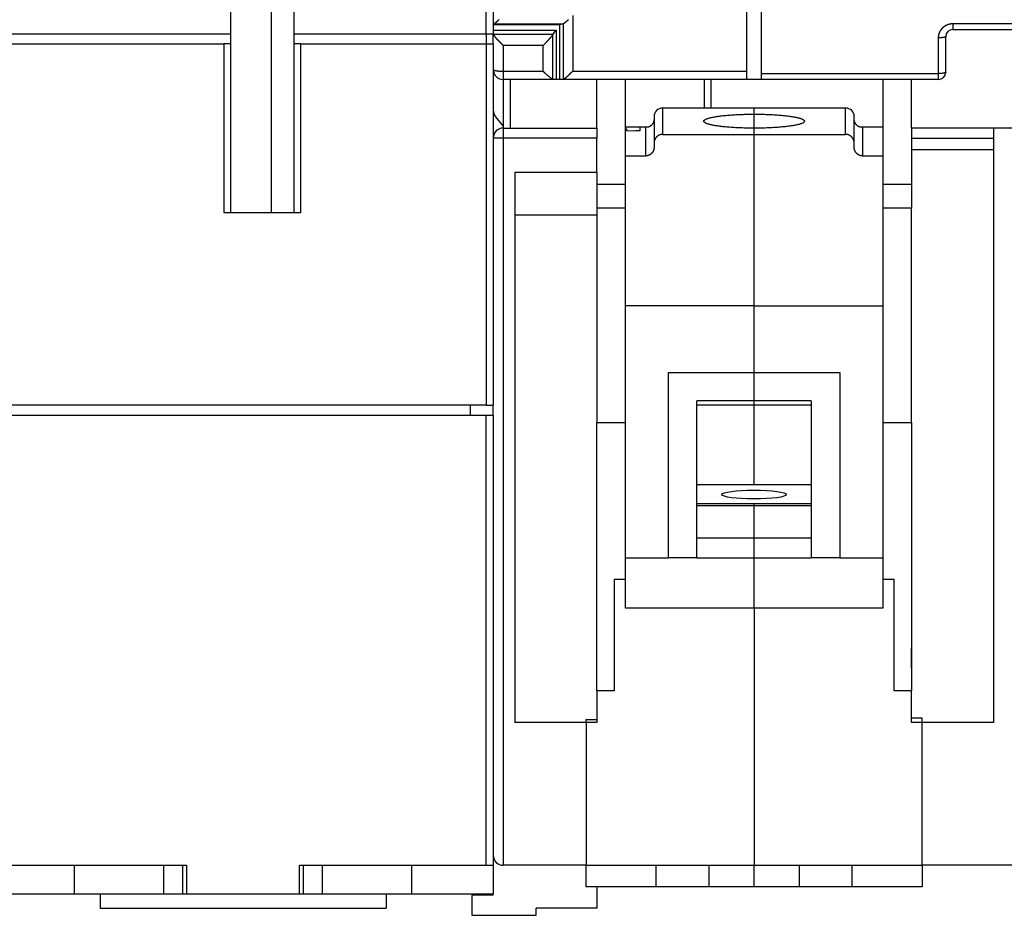
# Model space of a CAD drawing. Extents: x 47 to 594, y 0 to 391.
# Drawn here: x 401 to 470, y 273 to 335 of the extents above; entities that cross this region are included whole.
import ezdxf

# ---------------------------------------------------------------- set-up
doc = ezdxf.new("R2010")
doc.units = 0
doc.linetypes.add('HIDDENNEW0', pattern=[4.5, 1.5, -1.5, 1.5])
doc.layers.add('MUOTOVIIVAT', color=40, linetype='HIDDENNEW0')
doc.layers.add('TANGVIIVATNONDEF', color=3, linetype='HIDDENNEW0')

# ---------------------------------------------------------------- blocks, each defined once
blk = doc.blocks.new('*E1919')
at = {"layer": 'MUOTOVIIVAT', "color": 40, "linetype": 'CONTINUOUS'}
blk.add_circle((0, 0), 1, dxfattribs=at)

msp = doc.modelspace()

# ---------------------------------------------------------------- linework, layer by layer
at = {"layer": 'MUOTOVIIVAT', "color": 40, "linetype": 'CONTINUOUS'}
for p, q in [((452.1843, 331.81855), (452.1843, 348.25395)), ((453.1843, 348.25395), (453.1843, 331.65328)), ((434.4343, 341.2401), (434.4343, 334.4401)), ((416.0843, 334.4401), (416.0843, 337.7401)), ((418.93431, 321.94009), (418.9343, 337.7401)), ((420.4843, 337.7401), (420.4843, 334.4401)), ((439.08417, 335.053), (434.43429, 335.053)), ((439.32026, 335.13252), (439.08417, 335.053)), ((439.08417, 331.24009), (439.08417, 335.053)), ((466.5843, 334.74011), (473.7843, 334.74011)), ((399.9343, 334.4401), (416.0843, 334.4401)), ((416.0843, 333.7401), (416.0843, 334.4401)), ((420.4843, 334.4401), (433.9343, 334.4401)), ((420.4843, 334.4401), (420.4843, 333.7401)), ((433.9343, 334.4401), (433.9343, 333.7401)), ((433.9343, 334.4401), (434.4343, 334.4401)), ((434.43429, 334.68077), (438.83441, 334.68077)), ((434.4343, 334.43764), (434.4343, 334.4401)), ((434.4343, 333.7401), (434.4343, 334.43764)), ((438.59832, 334.37206), (438.61428, 334.39541)), ((438.61428, 334.39541), (438.83441, 334.68077)), ((438.83441, 334.68077), (438.83441, 331.24009)), ((466.0843, 331.74011), (466.0843, 334.24011)), ((399.9343, 333.7401), (415.5843, 333.7401)), ((416.0843, 333.7401), (415.5843, 333.7401)), ((415.5843, 333.7401), (415.5843, 321.94009)), ((416.0843, 321.94009), (416.0843, 333.7401)), ((420.4843, 333.7401), (420.4843, 321.9401)), ((420.9843, 333.7401), (420.4843, 333.7401)), ((420.9843, 333.7401), (433.9343, 333.7401)), ((420.98432, 321.94009), (420.98432, 333.7401)), ((433.93429, 333.7401), (433.93429, 308.44012)), ((433.9343, 333.7401), (434.4343, 333.7401)), ((434.4343, 333.7401), (434.4343, 308.4401)), ((452.1843, 331.24011), (452.1843, 331.81855)), ((453.1843, 331.65328), (453.1843, 331.24011)), ((438.61428, 331.24011), (435.1343, 331.24011)), ((435.1343, 331.24009), (435.1343, 328.00588)), ((435.6343, 327.84011), (435.6343, 331.24009)), ((438.83441, 331.24011), (438.61428, 331.24011)), ((439.08415, 331.24011), (438.83441, 331.24011)), ((439.30429, 331.24011), (439.08415, 331.24011)), ((452.1843, 331.24011), (439.30429, 331.24011)), ((439.32026, 331.24276), (439.30431, 331.24009)), ((441.6843, 327.84011), (441.68428, 331.24009)), ((443.6843, 327.89011), (443.68429, 331.24009)), ((449.18432, 331.24009), (449.18432, 329.24013)), ((453.18429, 331.24009), (452.1843, 331.24011)), ((465.5843, 331.24011), (453.1843, 331.24011)), ((461.68429, 331.24009), (461.6843, 327.89011)), ((463.6843, 327.84011), (463.6843, 331.24009)), ((452.6843, 329.24011), (446.2843, 329.24011)), ((452.6843, 328.81016), (452.6843, 329.24011)), ((459.0843, 329.24011), (452.6843, 329.24011)), ((435.1343, 328.00588), (434.59807, 328.64493)), ((445.6843, 328.64011), (445.6843, 326.79096)), ((452.68429, 327.82898), (452.6843, 328.81016)), ((459.6843, 326.79096), (459.6843, 328.64011)), ((435.1343, 328.00588), (435.1343, 327.84012)), ((443.68429, 327.65097), (443.6843, 327.89011)), ((444.6843, 327.89011), (443.6843, 327.89011)), ((444.6843, 327.89011), (444.6843, 327.65442)), ((445.0843, 327.89011), (444.6843, 327.89011)), ((445.0843, 327.89012), (445.0843, 325.88213)), ((445.25218, 327.89011), (445.0843, 327.89011)), ((460.2843, 327.89011), (460.11642, 327.89011)), ((460.28428, 325.88213), (460.28428, 327.89012)), ((461.6843, 327.89011), (460.2843, 327.89011)), ((461.6843, 327.89011), (461.6843, 325.88212)), ((435.1343, 327.84011), (441.6843, 327.84011)), ((441.6843, 327.84011), (441.6843, 327.14011)), ((443.68429, 327.65097), (444.68425, 327.65734)), ((443.6843, 325.88212), (443.6843, 327.65098)), ((444.68261, 327.65733), (444.3843, 327.6534)), ((446.28431, 327.39688), (452.68429, 327.39688)), ((452.68429, 327.39688), (459.08432, 327.39688)), ((452.6843, 327.39686), (452.6843, 327.82898)), ((452.6843, 315.39686), (452.6843, 327.39686)), ((463.6843, 327.84011), (463.6843, 327.14011)), ((469.4343, 327.84011), (463.6843, 327.84011)), ((470.9343, 327.84011), (469.4343, 327.84011)), ((469.4343, 327.84011), (469.4343, 286.24011)), ((441.6843, 324.74011), (441.6843, 327.14011)), ((445.6843, 326.79096), (445.6843, 326.48802)), ((459.6843, 326.48802), (459.6843, 326.79096)), ((463.6843, 327.14012), (469.43433, 327.14012)), ((463.6843, 327.14011), (463.6843, 326.34011)), ((445.0843, 325.88213), (443.68429, 325.88213)), ((443.6843, 315.39686), (443.6843, 325.88212)), ((461.68429, 325.88213), (460.28428, 325.88213)), ((461.6843, 325.88212), (461.6843, 315.39686)), ((463.6843, 326.34011), (463.6843, 322.24011)), ((463.6843, 326.34011), (469.4343, 326.34011)), ((435.9343, 324.74011), (435.9343, 286.24011)), ((435.9343, 324.7401), (441.68428, 324.7401)), ((441.6843, 324.74011), (441.68428, 322.24009)), ((443.68429, 323.8901), (441.68428, 323.8901)), ((463.6843, 323.8901), (461.68429, 323.8901)), ((415.5843, 321.9401), (420.9843, 321.9401)), ((441.68428, 321.74009), (435.9343, 321.74009)), ((441.6843, 322.24011), (441.6843, 307.24011)), ((443.6843, 322.24011), (441.6843, 322.24011)), ((463.6843, 322.24011), (461.6843, 322.24011)), ((463.6843, 307.24011), (463.6843, 322.24011)), ((452.68429, 315.39687), (443.68429, 315.39687)), ((443.6843, 297.76164), (443.6843, 315.39686)), ((452.68429, 315.39687), (461.68429, 315.39687)), ((452.6843, 310.73812), (452.6843, 315.39686)), ((461.6843, 315.39686), (461.6843, 297.76164)), ((446.6843, 297.76164), (446.6843, 310.73812)), ((446.6843, 310.73812), (452.6843, 310.73812)), ((452.6843, 310.73812), (458.6843, 310.73812)), ((452.6843, 308.73812), (452.6843, 310.73812)), ((458.6843, 310.73812), (458.6843, 297.76164)), ((448.6843, 297.76164), (448.6843, 308.73812)), ((452.6843, 308.73812), (448.6843, 308.73812)), ((456.6843, 308.73812), (452.6843, 308.73812)), ((452.6843, 308.46978), (452.6843, 308.73812)), ((456.6843, 308.73812), (456.6843, 297.76164)), ((433.9343, 308.4401), (399.9343, 308.4401)), ((432.8343, 307.7401), (432.83429, 308.44012)), ((433.9343, 308.4401), (434.4343, 308.4401)), ((434.43429, 307.74011), (434.4343, 308.4401)), ((448.68432, 308.46979), (452.68429, 308.46979)), ((452.68429, 302.88698), (452.68429, 308.46979)), ((452.68429, 308.46979), (456.68431, 308.46979)), ((399.9343, 307.7401), (433.9343, 307.7401)), ((433.93429, 276.2401), (433.93429, 307.74011)), ((433.9343, 307.7401), (434.4343, 307.7401)), ((434.4343, 307.7401), (434.4343, 276.2401)), ((441.68428, 288.44011), (441.68428, 307.24011)), ((441.6843, 307.24011), (443.6843, 307.24011)), ((461.6843, 307.24011), (463.6843, 307.24011)), ((463.6843, 307.24011), (463.6843, 291.84577)), ((448.68432, 302.88698), (456.68431, 302.88698)), ((452.68429, 301.53789), (448.68432, 301.53789)), ((452.68429, 301.39874), (448.68432, 301.39874)), ((456.68431, 301.53789), (452.68429, 301.53789)), ((456.68431, 301.39874), (452.68429, 301.39874)), ((452.6843, 301.39873), (452.6843, 301.5379)), ((452.6843, 299.13984), (452.6843, 301.39873)), ((452.68429, 299.13983), (448.68432, 299.13983)), ((456.68431, 299.13983), (452.68429, 299.13983)), ((452.6843, 297.76164), (452.6843, 299.13984)), ((443.68429, 297.76166), (446.68431, 297.76166)), ((443.6843, 294.24011), (443.6843, 297.76164)), ((448.6843, 297.76164), (446.6843, 297.76164)), ((448.68432, 297.76166), (452.68429, 297.76166)), ((452.68429, 297.76166), (456.68431, 297.76166)), ((452.6843, 294.24011), (452.6843, 297.76164)), ((458.6843, 297.76164), (456.6843, 297.76164)), ((458.68432, 297.76166), (461.68429, 297.76166)), ((461.6843, 297.76164), (461.6843, 294.24011)), ((443.6843, 296.24011), (442.8843, 296.24011)), ((442.8843, 296.24011), (442.8843, 288.44011)), ((462.4843, 296.24011), (461.6843, 296.24011)), ((462.4843, 288.44011), (462.4843, 296.24011)), ((452.68429, 294.24009), (443.68429, 294.24009)), ((461.68429, 294.24009), (452.68429, 294.24009)), ((452.6843, 294.24011), (452.6843, 276.24011)), ((463.6843, 291.84577), (463.6843, 289.63444)), ((463.6843, 289.63444), (463.6843, 288.44011)), ((442.8843, 288.44011), (441.6843, 288.44011)), ((441.6843, 288.44011), (441.6843, 286.24011)), ((463.6843, 288.44011), (462.4843, 288.44011)), ((463.6843, 286.24011), (463.6843, 288.44011)), ((464.4343, 286.54011), (463.6843, 286.54011)), ((464.4343, 286.24011), (464.4343, 286.54011)), ((440.9343, 286.24011), (435.9343, 286.24011)), ((440.9343, 286.44011), (441.6843, 286.44011)), ((440.9343, 286.24011), (440.9343, 286.44011)), ((441.6843, 286.24011), (440.9343, 286.24011)), ((440.9343, 286.24011), (440.9343, 276.24011)), ((464.4343, 286.24011), (463.6843, 286.24011)), ((464.4343, 276.24011), (464.4343, 286.24011)), ((469.4343, 286.24011), (464.4343, 286.24011)), ((399.9343, 276.2401), (412.9843, 276.2401)), ((405.1343, 274.2401), (405.1343, 276.2401)), ((411.38116, 274.24009), (411.38116, 276.2401)), ((412.71035, 274.24009), (412.71035, 276.2401)), ((412.9843, 276.2401), (412.9843, 274.2401)), ((420.8843, 276.2401), (433.9343, 276.2401)), ((420.8843, 274.2401), (420.8843, 276.2401)), ((421.15825, 274.24009), (421.15825, 276.2401)), ((422.48744, 274.24009), (422.48744, 276.2401)), ((428.7343, 274.2401), (428.7343, 276.2401)), ((433.9343, 276.2401), (434.4343, 276.2401)), ((434.4343, 276.2401), (434.4343, 274.2401)), ((440.9343, 276.24011), (435.1343, 276.24011)), ((440.9343, 274.74011), (440.9343, 276.24011)), ((440.9343, 276.24011), (452.6843, 276.24011)), ((445.8343, 274.74011), (445.8343, 276.24011)), ((449.5343, 274.74011), (449.5343, 276.24011)), ((452.6843, 276.24011), (464.4343, 276.24011)), ((452.6843, 274.74011), (452.6843, 276.24011)), ((455.8343, 276.24011), (455.8343, 274.74011)), ((459.5343, 274.74011), (459.5343, 276.24011)), ((464.4343, 276.24011), (464.4343, 274.74011)), ((475.9343, 276.24011), (464.4343, 276.24011)), ((399.4343, 274.2401), (405.1343, 274.2401)), ((405.13429, 274.24009), (411.38116, 274.24009)), ((406.9343, 274.24009), (406.9343, 273.24009)), ((411.38116, 274.2401), (412.71033, 274.2401)), ((412.71035, 274.24009), (412.98428, 274.24009)), ((412.9843, 274.2401), (420.8843, 274.2401)), ((420.88432, 274.24009), (421.15825, 274.24009)), ((421.15828, 274.2401), (422.48744, 274.2401)), ((422.48744, 274.24009), (428.73431, 274.24009)), ((426.9343, 274.24009), (426.9343, 273.24009)), ((428.7343, 274.2401), (434.4343, 274.2401)), ((434.4343, 274.14011), (432.9343, 274.14011)), ((432.9343, 274.14011), (432.9343, 272.74011)), ((434.4343, 274.14011), (434.43429, 274.24009)), ((445.8343, 274.74011), (440.9343, 274.74011)), ((441.68428, 274.74009), (441.6843, 273.24011)), ((449.5343, 274.74011), (445.8343, 274.74011)), ((452.6843, 274.74011), (449.5343, 274.74011)), ((455.8343, 274.74011), (452.6843, 274.74011)), ((459.5343, 274.74011), (455.8343, 274.74011)), ((464.4343, 274.74011), (459.5343, 274.74011)), ((406.9343, 273.24009), (426.9343, 273.2401)), ((437.4343, 272.74011), (437.4343, 273.24011)), ((441.6843, 273.24011), (437.4343, 273.24011)), ((432.9343, 272.74011), (437.4343, 272.74011))]:
    msp.add_line(p, q, dxfattribs=at)
for points in [[(434.45818, 335.13252), (434.46438, 335.13481, 0.012650646), (434.4712, 335.13768, 0.010152841), (434.47866, 335.14115, 0.008192876), (434.4867, 335.14518, 0.006833761), (434.49532, 335.14979, 0.005808587), (434.50447, 335.15493, 0.005067559), (434.51414, 335.16061, 0.004470445), (434.52429, 335.16681, 0.004034245), (434.53491, 335.17353, 0.003668519), (434.54594, 335.18073, 0.003398431), (434.5574, 335.18842, 0.003164644), (434.56922, 335.19656, 0.002996149), (434.5814, 335.20518, 0.002845467), (434.59389, 335.21422, 0.002742347), (434.6067, 335.2237, 0.002647188), (434.61976, 335.23359, 0.002589762), (434.63307, 335.24388, 0.002533944), (434.6466, 335.25456, 0.002509314), (434.66031, 335.26562, 0.00248465), (434.67419, 335.27703, 0.002489599), (434.68821, 335.2888, 0.002485306), (434.70233, 335.30089, 0.002500695), (434.71653, 335.31332, 0.002533174), (434.73079, 335.32604, 0.00261522), (434.74507, 335.33907, 0.002587861), (434.75936, 335.35237, 0.002464825), (434.77366, 335.36594, 0.002238756), (434.78798, 335.37975, 0.001867639), (434.80234, 335.39379, 0.001564624), (434.81675, 335.40803, 0.001262254), (434.83121, 335.42247, 0.000993381), (434.84575, 335.43708, 0.000695697)], [(439.32026, 335.13252), (439.3264, 335.13489, 0.018029696), (439.33303, 335.13796, 0.014901437), (439.34019, 335.14177, 0.011848055), (439.34785, 335.14625, 0.009162423), (439.35599, 335.15139, 0.007277922), (439.3646, 335.15714, 0.005910687), (439.37367, 335.16349, 0.004825707), (439.38318, 335.17039, 0.003921496), (439.39313, 335.17784, 0.003211412), (439.40349, 335.18578, 0.002606005), (439.41426, 335.19421, 0.002119135), (439.42542, 335.20307, 0.001679436), (439.43697, 335.21235, 0.00132357), (439.44887, 335.22201, 0.00098776), (439.46113, 335.23203, 0.000713566), (439.47373, 335.24238, 0.000442336), (439.48666, 335.25302, 0.000220534), (439.49989, 335.26393, -0.000007192), (439.51344, 335.27508, -0.000198735), (439.52726, 335.28644, -0.000407406), (439.54136, 335.29797, -0.000569625), (439.55572, 335.30966, -0.00073598), (439.57033, 335.32147, -0.000697489), (439.58517, 335.33341, -0.000462556), (439.60022, 335.34549, -0.000266091), (439.61546, 335.35771, -0.000059853), (439.63089, 335.37008, 0.000117805), (439.64648, 335.38259, 0.000313264), (439.66222, 335.39527, 0.00048034), (439.67808, 335.40811, 0.000665265), (439.69406, 335.42112, 0.000822729), (439.71013, 335.43431, 0.000998443)], [(434.43429, 335.11618), (434.43431, 335.11659, -0.018013581), (434.43436, 335.117, -0.017835403), (434.43443, 335.11742, -0.017463068), (434.43454, 335.11783, -0.016948876), (434.43467, 335.11824, -0.016289788), (434.43484, 335.11866, -0.015565671), (434.43503, 335.11907, -0.014748264), (434.43526, 335.11948, -0.013929347), (434.43551, 335.1199, -0.013067506), (434.4358, 335.12031, -0.012249506), (434.43612, 335.12072, -0.011423311), (434.43646, 335.12113, -0.010664304), (434.43683, 335.12154, -0.009916687), (434.43724, 335.12195, -0.009243354), (434.43767, 335.12237, -0.008590059), (434.43814, 335.12278, -0.008008574), (434.43863, 335.12319, -0.007448856), (434.43916, 335.1236, -0.006953641), (434.43971, 335.12401, -0.006479779), (434.44029, 335.12442, -0.006062406), (434.4409, 335.12483, -0.005661), (434.44155, 335.12524, -0.005305808), (434.44222, 335.12564, -0.004972182), (434.44292, 335.12605, -0.004682658), (434.44365, 335.12646, -0.004385593), (434.44441, 335.12687, -0.00410961), (434.4452, 335.12727, -0.003904058), (434.44603, 335.12768, -0.003761967), (434.44688, 335.12809, -0.003447351), (434.44776, 335.12849, -0.003056062), (434.44866, 335.12889, -0.003201605), (434.4496, 335.1293, -0.003601685), (434.45061, 335.12972, -0.002573859), (434.45157, 335.13011, -0.000854022), (434.45245, 335.13046, -0.003428549), (434.45365, 335.13092, -0.005369836), (434.45559, 335.13161, -0.002421133), (434.45818, 335.13252, -0.001236888)], [(434.43429, 335.053), (434.43468, 335.05322, 0.010524826), (434.43503, 335.05345, 0.012412156), (434.43534, 335.05367, 0.014322295), (434.43562, 335.0539, 0.015716742), (434.43586, 335.05413, 0.017503221), (434.43607, 335.05435, 0.019321286), (434.43624, 335.05458, 0.021289384), (434.43639, 335.0548, 0.022788972), (434.4365, 335.05503, 0.024222107), (434.43659, 335.05526, 0.024930342), (434.43666, 335.05548, 0.025279652), (434.4367, 335.05571, 0.024724224), (434.43672, 335.05593, 0.023788562), (434.43671, 335.05616, 0.022142859), (434.43669, 335.05638, 0.020356132), (434.43665, 335.05661, 0.018198373), (434.43659, 335.05684, 0.016165332), (434.43652, 335.05706, 0.014005415), (434.43644, 335.05729, 0.012107918), (434.43634, 335.05751, 0.01017776), (434.43623, 335.05774, 0.008538758), (434.43612, 335.05797, 0.006874388), (434.43599, 335.05819, 0.005467617), (434.43587, 335.05842, 0.003994422), (434.43573, 335.05865, 0.002767034), (434.4356, 335.05887, 0.00147031), (434.43546, 335.0591, 0.000245174), (434.43533, 335.05932, -0.001241367), (434.43519, 335.05955, -0.002188942), (434.43506, 335.05978, -0.002884324), (434.43494, 335.06, -0.005069342), (434.43482, 335.06023, -0.008983716), (434.43471, 335.06046, -0.007146977), (434.43461, 335.06068, -0.000153307), (434.43452, 335.06088, -0.014899278), (434.43444, 335.06114, -0.03444855), (434.43437, 335.06153, -0.018248362), (434.43429, 335.06204, -0.009458153)], [(434.44495, 334.39541), (434.44442, 334.39645, -0.00257151), (434.44391, 334.3975, -0.002594849), (434.44341, 334.39855, -0.002617955), (434.44293, 334.3996, -0.002638941), (434.44246, 334.40065, -0.002661038), (434.442, 334.4017, -0.002682092), (434.44155, 334.40275, -0.002703848), (434.44112, 334.4038, -0.002724289), (434.4407, 334.40485, -0.002745435), (434.4403, 334.4059, -0.002765316), (434.4399, 334.40695, -0.002785803), (434.43952, 334.408, -0.002805007), (434.43916, 334.40906, -0.002824726), (434.43881, 334.41011, -0.002843154), (434.43847, 334.41117, -0.002862031), (434.43814, 334.41222, -0.002879644), (434.43783, 334.41328, -0.002897512), (434.43753, 334.41433, -0.002914026), (434.43724, 334.41539, -0.002931053), (434.43697, 334.41644, -0.002947078), (434.43671, 334.4175, -0.002962214), (434.43646, 334.41856, -0.002975155), (434.43623, 334.41962, -0.002991761), (434.43601, 334.42067, -0.003010399), (434.4358, 334.42173, -0.0030161), (434.43561, 334.42279, -0.003009555), (434.43543, 334.42385, -0.003047386), (434.43526, 334.42491, -0.003120112), (434.43511, 334.42597, -0.003041875), (434.43497, 334.42702, -0.002848493), (434.43484, 334.42808, -0.003152439), (434.43473, 334.42914, -0.003768339), (434.43463, 334.43024, -0.002867861), (434.43454, 334.43126, -0.000985536), (434.43447, 334.43219, -0.004054293), (434.4344, 334.43338, -0.006997518), (434.43435, 334.43522, -0.00342704), (434.43429, 334.43762, -0.001816783)], [(435.1343, 333.61607), (435.118, 333.63423, 0.001978154), (435.10157, 333.65223, 0.002059987), (435.08501, 333.67007, 0.001989855), (435.06835, 333.68777, 0.001748411), (435.05158, 333.70532, 0.001571136), (435.03474, 333.72276, 0.001411192), (435.01783, 333.74008, 0.001260571), (435.00086, 333.75729, 0.001079315), (434.98386, 333.77439, 0.00092106), (434.96683, 333.79141, 0.000744069), (434.9498, 333.80835, 0.000586324), (434.93276, 333.82522, 0.000406461), (434.91575, 333.84202, 0.000246472), (434.89877, 333.85877, 0.00006482), (434.88184, 333.87548, -0.000097569), (434.86496, 333.89215, -0.000282292), (434.84817, 333.90879, -0.000447725), (434.83146, 333.92542, -0.000635513), (434.81486, 333.94204, -0.000805504), (434.79838, 333.95866, -0.0009996), (434.78203, 333.97529, -0.001171621), (434.76583, 333.99194, -0.001362954), (434.74979, 334.00862, -0.001550431), (434.73392, 334.02534, -0.001777757), (434.71825, 334.0421, -0.001887057), (434.70278, 334.0589, -0.001904112), (434.68754, 334.07571, -0.00189257), (434.67254, 334.0925, -0.001842096), (434.65782, 334.10923, -0.001818393), (434.64337, 334.12589, -0.001803369), (434.62924, 334.14243, -0.00180184), (434.61542, 334.15883, -0.001797851), (434.60196, 334.17506, -0.001813634), (434.58885, 334.19109, -0.001833304), (434.57614, 334.20688, -0.001865774), (434.56382, 334.22241, -0.001895105), (434.55194, 334.23765, -0.001970904), (434.54049, 334.25257, -0.002078856), (434.5295, 334.26715, -0.002123952), (434.51901, 334.28131, -0.002088682), (434.50906, 334.295, -0.00243108), (434.49954, 334.3084, -0.00312048), (434.49046, 334.32153, -0.002627785), (434.48224, 334.3336, -0.000970891), (434.47507, 334.34428, -0.00409951), (434.46727, 334.35666, -0.008934772), (434.45712, 334.3739, -0.005561873), (434.44495, 334.39541, -0.003311016)], [(438.59832, 334.37206), (438.59197, 334.36202, -0.005999049), (438.58505, 334.35159, -0.005514527), (438.57751, 334.34076, -0.00485795), (438.56941, 334.32954, -0.00411295), (438.56076, 334.31795, -0.00354937), (438.5516, 334.30602, -0.003099095), (438.54194, 334.29372, -0.002711408), (438.53182, 334.28111, -0.002353239), (438.52124, 334.26816, -0.002054929), (438.51025, 334.25492, -0.001780642), (438.49885, 334.24137, -0.001548931), (438.48709, 334.22755, -0.001327261), (438.47497, 334.21346, -0.001140191), (438.46252, 334.19911, -0.000956495), (438.44977, 334.18451, -0.000800975), (438.43675, 334.16969, -0.000643616), (438.42347, 334.15464, -0.000510363), (438.40996, 334.13939, -0.000372096), (438.39624, 334.12394, -0.000253554), (438.38235, 334.10832, -0.000126203), (438.36829, 334.09252, -0.000020272), (438.3541, 334.07657, 0.000091886), (438.3398, 334.06047, 0.000200886), (438.32541, 334.04424, 0.00033585), (438.31096, 334.0279, 0.000398577), (438.29646, 334.01145, 0.000408255), (438.28193, 333.9949, 0.000331238), (438.26736, 333.97828, 0.000150043), (438.25273, 333.96158, 0.000005743), (438.23804, 333.94482, -0.000138738), (438.22329, 333.92802, -0.000268645), (438.20847, 333.91119, -0.000417775), (438.19357, 333.89434, -0.000549647), (438.17859, 333.87747, -0.000698891), (438.16351, 333.8606, -0.00082294), (438.14835, 333.84376, -0.00095619), (438.13308, 333.82694, -0.001100308), (438.11769, 333.81015, -0.001287497), (438.10215, 333.79338, -0.001355661), (438.08656, 333.77674, -0.001352743), (438.07095, 333.76027, -0.001689032), (438.05492, 333.74363, -0.002301117), (438.03835, 333.72673, -0.001749963), (438.02271, 333.71091, -0.000362846), (438.00851, 333.69666, -0.002917167), (437.98988, 333.67868, -0.005620512), (437.96069, 333.65146, -0.002778989), (437.92215, 333.61607, -0.001437464)], [(438.59832, 331.24267), (438.59172, 331.24519, -0.016504282), (438.5847, 331.24837, -0.014111344), (438.57722, 331.25224, -0.011603908), (438.56932, 331.25676, -0.009257849), (438.56099, 331.2619, -0.007544924), (438.55226, 331.26762, -0.006260267), (438.54311, 331.27393, -0.005212459), (438.53358, 331.28077, -0.004321053), (438.52365, 331.28814, -0.003606121), (438.51335, 331.29599, -0.002989539), (438.50268, 331.30433, -0.002485684), (438.49165, 331.31309, -0.002029428), (438.48026, 331.32229, -0.001655401), (438.46853, 331.33187, -0.001304036), (438.45646, 331.34183, -0.001014536), (438.44407, 331.35212, -0.00073148), (438.43135, 331.36274, -0.000498251), (438.41833, 331.37364, -0.000262261), (438.405, 331.38482, -0.000065143), (438.39139, 331.39624, 0.000143698), (438.37748, 331.40788, 0.00031083), (438.3633, 331.4197, 0.000484789), (438.34885, 331.4317, 0.000655015), (438.33414, 331.44383, 0.000871376), (438.31918, 331.45609, 0.000937471), (438.30398, 331.46844, 0.000886623), (438.28855, 331.48089, 0.000705686), (438.27293, 331.49345, 0.000361158), (438.25712, 331.50613, 0.000089773), (438.24116, 331.51893, -0.000178619), (438.22507, 331.53189, -0.000414894), (438.20886, 331.54498, -0.000682069), (438.19255, 331.55825, -0.000914011), (438.17618, 331.57168, -0.001174899), (438.15975, 331.5853, -0.0013876), (438.1433, 331.59911, -0.001615846), (438.12685, 331.61312, -0.00185978), (438.1104, 331.62735, -0.002177964), (438.09396, 331.64184, -0.002287412), (438.07765, 331.65649, -0.002277079), (438.0615, 331.67128, -0.002846335), (438.04521, 331.6866, -0.003882175), (438.02871, 331.70261, -0.002933038), (438.01328, 331.71779, -0.000579924), (437.99938, 331.73163, -0.004907642), (437.982, 331.75011, -0.009424968), (437.95592, 331.7795, -0.004620861), (437.92215, 331.81854, -0.002375229)], [(439.32026, 331.24276), (439.32661, 331.24511, 0.012893533), (439.33354, 331.24804, 0.010502159), (439.34107, 331.25158, 0.008523863), (439.34917, 331.25569, 0.007060874), (439.35782, 331.26037, 0.005965275), (439.36697, 331.26558, 0.005165796), (439.37663, 331.27134, 0.004518998), (439.38675, 331.27761, 0.004027724), (439.39733, 331.28439, 0.003619959), (439.40832, 331.29165, 0.003305561), (439.41972, 331.2994, 0.003037277), (439.43148, 331.30759, 0.00283001), (439.4436, 331.31623, 0.00264919), (439.45604, 331.3253, 0.002511123), (439.46879, 331.33478, 0.002388407), (439.48181, 331.34466, 0.002297918), (439.49509, 331.35493, 0.002215841), (439.5086, 331.36556, 0.002159254), (439.52232, 331.37656, 0.002107917), (439.53622, 331.38788, 0.002079168), (439.55027, 331.39954, 0.002049284), (439.56446, 331.4115, 0.002035343), (439.57877, 331.42376, 0.002033299), (439.59315, 331.43629, 0.002062423), (439.6076, 331.4491, 0.002037809), (439.6221, 331.46215, 0.00196891), (439.63663, 331.47544, 0.001829254), (439.65121, 331.48896, 0.001594973), (439.66583, 331.50269, 0.001402298), (439.68052, 331.51662, 0.001211019), (439.69527, 331.53074, 0.001039966), (439.71009, 331.54503, 0.000851952), (439.72499, 331.55949, 0.000687831), (439.73997, 331.5741, 0.000509485), (439.75505, 331.58885, 0.000356765), (439.77022, 331.60373, 0.000193015), (439.78549, 331.61871, 0.000038581), (439.80088, 331.63382, -0.000145178), (439.81642, 331.64903, -0.000257189), (439.832, 331.66427, -0.000334791), (439.84762, 331.67948, -0.000578849), (439.86365, 331.69498, -0.000991565), (439.88022, 331.7109, -0.000750747), (439.89586, 331.72587, -0.000007333), (439.91007, 331.73943, -0.001523204), (439.92869, 331.75682, -0.003202106), (439.95789, 331.78356, -0.001577554), (439.99643, 331.81854, -0.000795588)], [(438.61428, 331.24009), (438.61387, 331.24009, -0.002084053), (438.61347, 331.2401, -0.002092165), (438.61306, 331.24011, -0.002088891), (438.61266, 331.24012, -0.002072668), (438.61226, 331.24014, -0.002060985), (438.61185, 331.24016, -0.002050289), (438.61145, 331.24018, -0.002040089), (438.61105, 331.24021, -0.002027402), (438.61064, 331.24024, -0.002016227), (438.61024, 331.24027, -0.002003495), (438.60984, 331.24031, -0.001992012), (438.60944, 331.24034, -0.001978788), (438.60904, 331.24039, -0.00196687), (438.60864, 331.24043, -0.001953303), (438.60823, 331.24048, -0.001941037), (438.60783, 331.24053, -0.001927163), (438.60743, 331.24059, -0.00191453), (438.60703, 331.24065, -0.001900273), (438.60664, 331.24071, -0.001887471), (438.60624, 331.24077, -0.00187328), (438.60584, 331.24084, -0.001859766), (438.60544, 331.24091, -0.001844206), (438.60504, 331.24098, -0.001832051), (438.60464, 331.24106, -0.001820249), (438.60425, 331.24114, -0.001802357), (438.60385, 331.24122, -0.001776956), (438.60345, 331.24131, -0.001777913), (438.60305, 331.24139, -0.001796931), (438.60266, 331.24149, -0.00173389), (438.60226, 331.24158, -0.001608944), (438.60187, 331.24167, -0.001756027), (438.60147, 331.24177, -0.002064578), (438.60106, 331.24188, -0.001563413), (438.60068, 331.24198, -0.000556036), (438.60034, 331.24207, -0.002162361), (438.59989, 331.2422, -0.003656522), (438.59921, 331.2424, -0.001778755), (438.59832, 331.24267, -0.000943796)], [(452.68429, 327.82898), (452.43967, 327.8302, -0.002327095), (452.19818, 327.83367, -0.002419332), (451.9597, 327.83948, -0.002457879), (451.72582, 327.84746, -0.002496929), (451.4988, 327.85758, -0.002581535), (451.27965, 327.86961, -0.002662002), (451.06982, 327.88349, -0.002788436), (450.86988, 327.89896, -0.002916841), (450.68116, 327.91591, -0.003109421), (450.50376, 327.93411, -0.003295508), (450.33863, 327.95339, -0.003570856), (450.18546, 327.97355, -0.003841404), (450.04484, 327.99442, -0.004238383), (449.91626, 328.01581, -0.004649013), (449.80003, 328.03757, -0.00521747), (449.69507, 328.05956, -0.005714228), (449.60082, 328.08182, -0.006828064), (449.51472, 328.10488, -0.008249619), (449.43523, 328.12935, -0.009952267), (449.36317, 328.15514, -0.013170564), (449.30048, 328.18216, -0.017981282), (449.24783, 328.2103, -0.025277389), (449.20666, 328.23953, -0.037639704), (449.17754, 328.2697, -0.058741456), (449.16204, 328.30071, -0.090973372), (449.16048, 328.33235, -0.11527856), (449.17425, 328.36447, -0.099354717), (449.20331, 328.39686, -0.067271807), (449.24878, 328.42931, -0.042243342), (449.3102, 328.46158, -0.028271524), (449.38827, 328.49344, -0.019547913), (449.48207, 328.52466, -0.014467512), (449.59181, 328.55498, -0.011004359), (449.71616, 328.58422, -0.008772245), (449.85483, 328.61211, -0.00711078), (450.00607, 328.63854, -0.005933468), (450.16912, 328.66327, -0.005077169), (450.34237, 328.68624, -0.004460847), (450.52481, 328.70726, -0.003852989), (450.71353, 328.72633, -0.00328604), (450.90684, 328.74331, -0.00319079), (451.10713, 328.75832, -0.00330439), (451.31444, 328.77128, -0.002471157), (451.51104, 328.78219, -0.00114851), (451.69, 328.79098, -0.002892893), (451.91428, 328.79831, -0.004452365), (452.25009, 328.80472, -0.002263034), (452.68429, 328.81016, -0.001264822)], [(452.68429, 328.81016), (452.92891, 328.80894, -0.002327011), (453.1704, 328.80547, -0.002419247), (453.40889, 328.79966, -0.002457796), (453.64278, 328.79168, -0.002496847), (453.86979, 328.78156, -0.002581453), (454.08894, 328.76953, -0.00266192), (454.29878, 328.75565, -0.002788355), (454.49872, 328.74018, -0.002916759), (454.68745, 328.72322, -0.003109338), (454.86484, 328.70503, -0.003295426), (455.02998, 328.68574, -0.003570772), (455.18315, 328.66559, -0.003841321), (455.32376, 328.64472, -0.0042383), (455.45235, 328.62333, -0.004648932), (455.56858, 328.60157, -0.005217393), (455.67354, 328.57957, -0.00571416), (455.76779, 328.55731, -0.006828015), (455.85389, 328.53425, -0.008249602), (455.93337, 328.50978, -0.009952268), (456.00544, 328.484, -0.013170587), (456.06813, 328.45698, -0.017981363), (456.12077, 328.42884, -0.025277591), (456.16195, 328.3996, -0.037640183), (456.19107, 328.36943, -0.058742523), (456.20657, 328.33843, -0.090975325), (456.20813, 328.30679, -0.11528016), (456.19436, 328.27466, -0.099354298), (456.1653, 328.24227, -0.06727072), (456.11982, 328.20983, -0.04224247), (456.0584, 328.17756, -0.028270917), (455.98033, 328.1457, -0.019547501), (455.88653, 328.11448, -0.014467217), (455.77679, 328.08416, -0.011004144), (455.65244, 328.05492, -0.00877208), (455.51377, 328.02702, -0.007110651), (455.36252, 328.0006, -0.005933364), (455.19948, 327.97587, -0.005077083), (455.02623, 327.9529, -0.004460774), (454.84378, 327.93188, -0.003852928), (454.65506, 327.91282, -0.003285989), (454.46175, 327.89583, -0.003190742), (454.26145, 327.88082, -0.003304342), (454.05415, 327.86786, -0.002471122), (453.85755, 327.85695, -0.001148493), (453.67858, 327.84816, -0.002892853), (453.45431, 327.84083, -0.004452305), (453.1185, 327.83442, -0.002263005), (452.68429, 327.82898, -0.001264806)], [(443.83453, 327.6515), (443.82769, 327.65911, -0.002644797), (443.82095, 327.66677, -0.002713999), (443.81433, 327.67446, -0.002696829), (443.80783, 327.68219, -0.002589561), (443.80145, 327.68992, -0.002526464), (443.79519, 327.69766, -0.002477454), (443.78907, 327.7054, -0.002440674), (443.78308, 327.71311, -0.002392736), (443.77723, 327.72081, -0.002364646), (443.77151, 327.72846, -0.002331739), (443.76595, 327.73607, -0.002317087), (443.76053, 327.74362, -0.00229651), (443.75526, 327.75111, -0.002295272), (443.75015, 327.75852, -0.002289119), (443.7452, 327.76583, -0.002303333), (443.74041, 327.77306, -0.00231357), (443.7358, 327.78017, -0.002345956), (443.73135, 327.78716, -0.002375886), (443.72707, 327.79402, -0.002430938), (443.72298, 327.80075, -0.002486163), (443.71906, 327.80732, -0.002570001), (443.71533, 327.81374, -0.002656821), (443.7118, 327.81998, -0.002782087), (443.70845, 327.82605, -0.002920293), (443.70531, 327.83192, -0.003094553), (443.70236, 327.8376, -0.003275692), (443.69962, 327.84305, -0.003563892), (443.69708, 327.8483, -0.003943468), (443.69476, 327.8533, -0.004240612), (443.69266, 327.85807, -0.004383485), (443.69077, 327.86256, -0.005414982), (443.68911, 327.86683, -0.007493596), (443.68768, 327.87086, -0.006819895), (443.68647, 327.8745, -0.002551223), (443.68548, 327.87765, -0.011770865), (443.68476, 327.88099, -0.031271345), (443.68437, 327.88519, -0.023962301), (443.68429, 327.89012, -0.015873117)], [(445.6843, 328.47179), (445.68396, 328.45192, -0.008080984), (445.68299, 328.43218, -0.008206302), (445.68136, 328.41254, -0.008221357), (445.6791, 328.39304, -0.008131157), (445.67621, 328.37368, -0.008083578), (445.67271, 328.35447, -0.008043951), (445.66859, 328.33544, -0.008010557), (445.66388, 328.31659, -0.007963203), (445.65858, 328.29794, -0.007929451), (445.65271, 328.2795, -0.007889861), (445.64625, 328.26129, -0.007861101), (445.63924, 328.24331, -0.007827859), (445.63167, 328.22558, -0.007804749), (445.62357, 328.20811, -0.007779707), (445.61493, 328.19093, -0.007763549), (445.60576, 328.17403, -0.007747637), (445.59608, 328.15744, -0.007738992), (445.58589, 328.14116, -0.007732335), (445.5752, 328.12522, -0.007732347), (445.56403, 328.10961, -0.007737078), (445.55238, 328.09437, -0.007743362), (445.54026, 328.07949, -0.007752799), (445.52767, 328.065, -0.007774298), (445.51464, 328.0509, -0.007811774), (445.50116, 328.03722, -0.007815246), (445.48726, 328.02395, -0.007797389), (445.47293, 328.01113, -0.007897447), (445.45817, 327.99874, -0.008105344), (445.44298, 327.98682, -0.007901982), (445.42747, 327.97539, -0.007398446), (445.41168, 327.9645, -0.008238018), (445.39522, 327.954, -0.009945615), (445.37794, 327.94387, -0.007518728), (445.36149, 327.93467, -0.002418777), (445.34644, 327.92659, -0.010816393), (445.32637, 327.91751, -0.018872797), (445.2945, 327.90521, -0.009139594), (445.2522, 327.89012, -0.004777153)], [(460.11643, 327.89012), (460.09742, 327.89608, -0.008258737), (460.07872, 327.90262, -0.008402593), (460.06033, 327.90978, -0.008425029), (460.04226, 327.91751, -0.008327527), (460.02452, 327.92581, -0.008275899), (460.00713, 327.93467, -0.008231583), (459.99009, 327.94407, -0.008193015), (459.9734, 327.954, -0.00813653), (459.95709, 327.96445, -0.008094322), (459.94115, 327.97539, -0.008043555), (459.9256, 327.98683, -0.008004179), (459.91044, 327.99874, -0.007957658), (459.8957, 328.01113, -0.007922059), (459.88136, 328.02395, -0.007882207), (459.86745, 328.03722, -0.007852169), (459.85397, 328.0509, -0.0078203), (459.84094, 328.065, -0.007796796), (459.82835, 328.07949, -0.007773445), (459.81624, 328.09437, -0.007758012), (459.80458, 328.10961, -0.007745655), (459.79341, 328.12522, -0.007736327), (459.78272, 328.14116, -0.007728767), (459.77254, 328.15744, -0.007734717), (459.76285, 328.17403, -0.00775518), (459.75369, 328.19093, -0.007744164), (459.74504, 328.20811, -0.007711447), (459.73694, 328.22557, -0.007796078), (459.72937, 328.24331, -0.007985091), (459.72237, 328.26133, -0.007774774), (459.71591, 328.2795, -0.007271758), (459.71004, 328.29779, -0.00808091), (459.70473, 328.31659, -0.00973449), (459.70001, 328.33607, -0.007362133), (459.69591, 328.35447, -0.002387868), (459.6925, 328.37121, -0.0105613), (459.68952, 328.39304, -0.018412192), (459.68679, 328.42703, -0.008930566), (459.68433, 328.47179, -0.004674546)], [(446.28431, 327.39688), (446.25982, 327.39634, 0.010184755), (446.23557, 327.39482, 0.010448), (446.21157, 327.39227, 0.010500806), (446.18783, 327.38876, 0.010341592), (446.16439, 327.38428, 0.010257877), (446.14125, 327.37888, 0.010183416), (446.11845, 327.37255, 0.010116279), (446.096, 327.36534, 0.010015965), (446.07392, 327.35725, 0.009938664), (446.05223, 327.34832, 0.009845662), (446.03095, 327.33854, 0.009771464), (446.01011, 327.32798, 0.009685083), (445.98972, 327.31661, 0.009617357), (445.96979, 327.3045, 0.009543296), (445.95037, 327.29162, 0.009486421), (445.93146, 327.27804, 0.009427967), (445.91308, 327.26375, 0.009384653), (445.89525, 327.24879, 0.009343707), (445.87801, 327.23316, 0.009316799), (445.86135, 327.2169, 0.009297053), (445.84531, 327.20002, 0.00928471), (445.8299, 327.18255, 0.009278922), (445.81515, 327.16451, 0.009292219), (445.80107, 327.14592, 0.00932847), (445.7877, 327.12679, 0.009327874), (445.77503, 327.10717, 0.009305997), (445.76311, 327.08706, 0.00942821), (445.75193, 327.06646, 0.009686254), (445.74155, 327.04538, 0.009449525), (445.73194, 327.02399, 0.008852382), (445.72318, 327.00233, 0.009881222), (445.71523, 326.97991, 0.011977118), (445.70812, 326.95654, 0.009044163), (445.70194, 326.93439, 0.002845522), (445.69677, 326.91418, 0.013091608), (445.69225, 326.88761, 0.022953171), (445.68808, 326.84595, 0.011075792), (445.6843, 326.79094, 0.005759669)], [(459.68433, 326.79094), (459.6838, 326.81545, 0.009973136), (459.68231, 326.83974, 0.010213053), (459.67981, 326.86379, 0.010253847), (459.67637, 326.88761, 0.010098343), (459.67198, 326.91114, 0.01001625), (459.66668, 326.93439, 0.009945222), (459.66047, 326.95731, 0.009883011), (459.65339, 326.97991, 0.009792452), (459.64544, 327.00213, 0.009725159), (459.63667, 327.02399, 0.009645492), (459.62707, 327.04543, 0.009584882), (459.61668, 327.06646, 0.009515069), (459.6055, 327.08704, 0.009463832), (459.59359, 327.10717, 0.009408658), (459.58091, 327.12679, 0.009370359), (459.56754, 327.14592, 0.009332442), (459.55346, 327.16451, 0.009309115), (459.53872, 327.18255, 0.009289735), (459.5233, 327.20002, 0.009283629), (459.50727, 327.2169, 0.009285969), (459.49061, 327.23316, 0.009294671), (459.47336, 327.24879, 0.009310881), (459.45553, 327.26375, 0.009345082), (459.43716, 327.27804, 0.009403239), (459.41824, 327.29162, 0.009422244), (459.39882, 327.3045, 0.009419654), (459.37891, 327.31661, 0.00956216), (459.35851, 327.32798, 0.00984389), (459.33761, 327.33855, 0.009617223), (459.31639, 327.34832, 0.009019955), (459.29489, 327.35724, 0.010086069), (459.27262, 327.36534, 0.012247963), (459.2494, 327.37258, 0.009247973), (459.22737, 327.37888, 0.002893223), (459.20726, 327.38415, 0.01341333), (459.18079, 327.38876, 0.023523702), (459.13923, 327.39302, 0.011332931), (459.08432, 327.39688, 0.005885988)], [(445.6843, 326.48802), (445.68378, 326.46351, -0.00997434), (445.68229, 326.43923, -0.010214299), (445.67979, 326.41517, -0.010255105), (445.67636, 326.39136, -0.010099591), (445.67196, 326.36782, -0.010017494), (445.66667, 326.34458, -0.009946461), (445.66045, 326.32166, -0.009884244), (445.65338, 326.29907, -0.009793676), (445.64543, 326.27684, -0.009726374), (445.63666, 326.25498, -0.009646698), (445.62706, 326.23354, -0.009586078), (445.61667, 326.21251, -0.009516258), (445.6055, 326.19193, -0.00946501), (445.59358, 326.17181, -0.00940983), (445.58091, 326.15219, -0.009371521), (445.56754, 326.13306, -0.0093336), (445.55345, 326.11447, -0.009310265), (445.53871, 326.09643, -0.009290882), (445.5233, 326.07896, -0.009284767), (445.50726, 326.06208, -0.009287105), (445.4906, 326.04583, -0.009295798), (445.47335, 326.0302, -0.009312004), (445.45553, 326.01524, -0.009346195), (445.43715, 326.00094, -0.00940435), (445.41823, 325.98736, -0.009423336), (445.39881, 325.97449, -0.009420729), (445.3789, 325.96238, -0.009563226), (445.3585, 325.95101, -0.00984497), (445.3376, 325.94045, -0.009618233), (445.31638, 325.93068, -0.009020858), (445.29488, 325.92176, -0.010087059), (445.27261, 325.91365, -0.012249136), (445.24939, 325.90642, -0.009248747), (445.22736, 325.90012, -0.002893359), (445.20725, 325.89485, -0.013414447), (445.18078, 325.89024, -0.023525319), (445.13921, 325.88599, -0.01133347), (445.0843, 325.88213, -0.005886195)], [(460.28428, 325.88213), (460.25979, 325.88267, -0.010186463), (460.23555, 325.88419, -0.010449786), (460.21155, 325.88673, -0.010502581), (460.18781, 325.89024, -0.010343272), (460.16437, 325.89472, -0.010259486), (460.14123, 325.90012, -0.010184957), (460.11844, 325.90645, -0.01011775), (460.09598, 325.91365, -0.010017356), (460.07391, 325.92175, -0.00993998), (460.05222, 325.93068, -0.0098469), (460.03094, 325.94045, -0.00977263), (460.0101, 325.95101, -0.009686177), (459.98971, 325.96238, -0.009618384), (459.96979, 325.97449, -0.00954426), (459.95037, 325.98736, -0.009487327), (459.93145, 326.00094, -0.00942882), (459.91308, 326.01524, -0.009385459), (459.89525, 326.0302, -0.009344473), (459.87801, 326.04583, -0.00931753), (459.86135, 326.06208, -0.009297757), (459.84531, 326.07896, -0.009285391), (459.8299, 326.09643, -0.009279589), (459.81516, 326.11447, -0.009292877), (459.80108, 326.13306, -0.009329129), (459.7877, 326.15219, -0.009328535), (459.77503, 326.17181, -0.009306664), (459.76312, 326.19192, -0.009428899), (459.75194, 326.21251, -0.009686986), (459.74155, 326.23359, -0.009450257), (459.73195, 326.25498, -0.008853085), (459.72319, 326.27664, -0.00988205), (459.71524, 326.29907, -0.011978196), (459.70813, 326.32243, -0.009044983), (459.70195, 326.34458, -0.002845715), (459.69678, 326.36479, -0.013092914), (459.69227, 326.39136, -0.022955662), (459.6881, 326.43302, -0.011077002), (459.68433, 326.48802, -0.005760282)], [(463.6843, 291.84577), (463.68428, 291.81814, -0.000342383), (463.68422, 291.7905, -0.000350993), (463.68412, 291.76286, -0.000342572), (463.68398, 291.73522, -0.000314981), (463.68381, 291.70758, -0.000294579), (463.68361, 291.67995, -0.000276163), (463.68338, 291.65231, -0.000258801), (463.68312, 291.62467, -0.000238063), (463.68284, 291.59703, -0.000219934), (463.68253, 291.56939, -0.000199789), (463.68221, 291.54175, -0.000181859), (463.68186, 291.5141, -0.000161568), (463.68149, 291.48646, -0.000143591), (463.68112, 291.45882, -0.000123342), (463.68072, 291.43118, -0.00010538), (463.68032, 291.40354, -0.000085121), (463.67991, 291.3759, -0.000067161), (463.67949, 291.34826, -0.000046915), (463.67907, 291.32061, -0.000028947), (463.67865, 291.29297, -0.000008668), (463.67823, 291.26533, 0.000009256), (463.6778, 291.23769, 0.000029403), (463.67739, 291.21005, 0.0000475), (463.67698, 291.1824, 0.000068149), (463.67658, 291.15476, 0.000085577), (463.67618, 291.12712, 0.000104353), (463.67581, 291.09949, 0.000124316), (463.67544, 291.07183, 0.000149883), (463.6751, 291.04413, 0.000160527), (463.67477, 291.01655, 0.000162268), (463.67446, 290.98912, 0.000206363), (463.67418, 290.96126, 0.000285879), (463.67392, 290.93275, 0.000218107), (463.67369, 290.90598, 0.000042801), (463.6735, 290.88177, 0.000369388), (463.67332, 290.85069, 0.000718956), (463.67316, 290.80282, 0.00035671), (463.67301, 290.74013, 0.000184596)], [(463.67301, 290.74013), (463.67303, 290.71248, 0.00034283), (463.67309, 290.68484, 0.000351446), (463.67319, 290.65719, 0.000343037), (463.67332, 290.62955, 0.00031546), (463.67349, 290.6019, 0.000295071), (463.67369, 290.57426, 0.000276666), (463.67392, 290.54661, 0.000259313), (463.67418, 290.51897, 0.000238585), (463.67446, 290.49133, 0.000220465), (463.67477, 290.46368, 0.000200328), (463.6751, 290.43604, 0.000182404), (463.67544, 290.40839, 0.000162119), (463.67581, 290.38075, 0.000144148), (463.67618, 290.3531, 0.000123903), (463.67658, 290.32546, 0.000105945), (463.67698, 290.29782, 0.000085689), (463.67739, 290.27017, 0.000067732), (463.6778, 290.24253, 0.000047488), (463.67823, 290.21489, 0.00002952), (463.67865, 290.18724, 0.000009243), (463.67907, 290.1596, -0.000008682), (463.67949, 290.13196, -0.000028829), (463.67991, 290.10432, -0.000046927), (463.68032, 290.07667, -0.000067577), (463.68072, 290.04903, -0.000085009), (463.68112, 290.02139, -0.000103791), (463.68149, 289.99376, -0.000123752), (463.68186, 289.9661, -0.000149312), (463.68221, 289.93841, -0.000159976), (463.68253, 289.91082, -0.000161757), (463.68284, 289.8834, -0.000205804), (463.68312, 289.85554, -0.000285222), (463.68338, 289.82703, -0.000217613), (463.68361, 289.80026, -0.000042628), (463.68381, 289.77606, -0.000368703), (463.68398, 289.74498, -0.000717808), (463.68415, 289.69712, -0.000356159), (463.6843, 289.63443, -0.000184305)]]:
    msp.add_lwpolyline(points, format="xyb", dxfattribs=at)
for centre, radius, start, end in [((466.5843, 334.24011), 0.5, 90, 180), ((435.1343, 331.94011), 0.7, 180, 270), ((465.5843, 331.74011), 0.5, 270, 360), ((446.2843, 328.64011), 0.6, 90, 180), ((459.0843, 328.64011), 0.6, 0, 90), ((435.1343, 329.09488), 0.7, 180, 220), ((435.1343, 327.14011), 0.7, 90, 180), ((435.1343, 327.14011), 0.7, 105.49644, 105.4967), ((435.1343, 276.94011), 0.7, 180, 270)]:
    msp.add_arc(centre, radius, start, end, dxfattribs=at)
at = {"layer": 'TANGVIIVATNONDEF', "color": 3, "linetype": 'CONTINUOUS'}
for p, q in [((433.93429, 334.4401), (433.93429, 341.24009)), ((439.99643, 335.7083), (439.99643, 331.81854)), ((434.45818, 335.13252), (439.32026, 335.13252)), ((439.32026, 335.13252), (439.32026, 331.24276)), ((466.58431, 335.15329), (473.7843, 335.15329)), ((466.58431, 335.15329), (466.58431, 334.74011)), ((438.61428, 334.39541), (434.44495, 334.39541)), ((438.59832, 331.24267), (438.59832, 334.37206)), ((465.58431, 331.65327), (465.58431, 334.15328)), ((435.1343, 333.61607), (435.1343, 331.81854)), ((437.92215, 333.61607), (435.1343, 333.61607)), ((437.92215, 331.81854), (437.92215, 333.61607)), ((435.1343, 331.81854), (435.1343, 331.24009)), ((435.1343, 331.81854), (437.92215, 331.81854)), ((439.99643, 331.81854), (452.18429, 331.81854)), ((453.18429, 331.65327), (465.58431, 331.65327)), ((465.58431, 331.24009), (465.58431, 331.65327)), ((449.6843, 329.24011), (449.6843, 331.24011)), ((446.28431, 329.24013), (446.28431, 327.39688)), ((459.08432, 327.39688), (459.08432, 329.24013)), ((435.1343, 327.84012), (435.1343, 327.14012)), ((435.1343, 327.14012), (434.43429, 327.14012)), ((441.68428, 327.14012), (435.1343, 327.14012)), ((435.1343, 327.14012), (435.1343, 276.2401))]:
    msp.add_line(p, q, dxfattribs=at)
for points in [[(465.58431, 334.15328), (465.58451, 334.17276, -0.004995952), (465.5851, 334.19222, -0.005013272), (465.58608, 334.21167, -0.00499999), (465.58745, 334.2311, -0.004960158), (465.58921, 334.2505, -0.004932884), (465.59135, 334.26986, -0.004909618), (465.59388, 334.28917, -0.004888694), (465.59677, 334.30844, -0.004865747), (465.60006, 334.32765, -0.004847016), (465.6037, 334.3468, -0.004828211), (465.60773, 334.36587, -0.004812778), (465.61212, 334.38487, -0.004797481), (465.61688, 334.40378, -0.004785292), (465.62199, 334.42261, -0.004773779), (465.62748, 334.44133, -0.004764972), (465.63332, 334.45995, -0.004757289), (465.63952, 334.47846, -0.004751921), (465.64606, 334.49685, -0.004748119), (465.65297, 334.51511, -0.004746226), (465.66021, 334.53324, -0.004746321), (465.66781, 334.55124, -0.004747904), (465.67575, 334.56909, -0.004751881), (465.68403, 334.58678, -0.00475691), (465.69265, 334.60432, -0.004764726), (465.7016, 334.62169, -0.004773143), (465.71089, 334.63888, -0.004784729), (465.72051, 334.6559, -0.004796433), (465.73045, 334.67273, -0.004811659), (465.74073, 334.68937, -0.004826556), (465.75132, 334.70581, -0.004845383), (465.76224, 334.72203, -0.004863177), (465.77347, 334.73805, -0.004885029), (465.78502, 334.75385, -0.004906042), (465.79688, 334.76942, -0.004932266), (465.80906, 334.78475, -0.0049542), (465.82154, 334.79984, -0.004978429), (465.83433, 334.81469, -0.005009018), (465.84742, 334.82928, -0.005054768), (465.86081, 334.84361, -0.005045804), (465.87449, 334.85767, -0.004983293), (465.88846, 334.87146, -0.004944803), (465.90271, 334.88498, -0.004921309), (465.91722, 334.89822, -0.004904623), (465.932, 334.91118, -0.004891782), (465.94704, 334.92384, -0.004881113), (465.96233, 334.93622, -0.004871196), (465.97786, 334.9483, -0.00486408), (465.99363, 334.96008, -0.004859089), (466.00963, 334.97154, -0.004856187), (466.02586, 334.9827, -0.004855638), (466.04231, 334.99354, -0.004856802), (466.05896, 335.00407, -0.004860831), (466.07583, 335.01426, -0.004866017), (466.09289, 335.02413, -0.004874401), (466.11015, 335.03365, -0.00488371), (466.1276, 335.04285, -0.004896911), (466.14523, 335.05169, -0.004909526), (466.16303, 335.06019, -0.004925319), (466.181, 335.06833, -0.00494386), (466.19913, 335.07612, -0.004970237), (466.21741, 335.08354, -0.004976096), (466.23585, 335.0906, -0.00496322), (466.25442, 335.09729, -0.004952444), (466.27314, 335.10361, -0.004941581), (466.29198, 335.10956, -0.004915393), (466.31093, 335.11515, -0.004874139), (466.32999, 335.12035, -0.004906935), (466.34917, 335.12518, -0.004998121), (466.36848, 335.12963, -0.004852057), (466.38779, 335.13371, -0.004527837), (466.40706, 335.1374, -0.004996393), (466.42672, 335.14072, -0.005962396), (466.44691, 335.14366, -0.004526826), (466.4659, 335.1462, -0.001540991), (466.48311, 335.1483, -0.006402343), (466.50527, 335.15013, -0.011081372), (466.53947, 335.15179, -0.00542441), (466.58431, 335.15329, -0.0028689)], [(466.08431, 334.2401), (466.08375, 334.23597, -0.072481226), (466.082, 334.23177, -0.059955491), (466.07901, 334.22752, -0.04687048), (466.07477, 334.22323, -0.03753742), (466.06918, 334.21891, -0.028732685), (466.06224, 334.21459, -0.022358624), (466.05388, 334.21029, -0.017483812), (466.04415, 334.20601, -0.01421142), (466.03298, 334.20179, -0.011590718), (466.02044, 334.19764, -0.009740533), (466.00649, 334.19359, -0.008222121), (465.99122, 334.18965, -0.007114203), (465.97463, 334.18585, -0.006186292), (465.95683, 334.18219, -0.005487885), (465.93785, 334.17871, -0.004874325), (465.91781, 334.17542, -0.004383192), (465.89678, 334.17233, -0.0040062), (465.87486, 334.16945, -0.003731673), (465.85212, 334.1668, -0.003366264), (465.82883, 334.16437, -0.002970408), (465.80513, 334.1622, -0.00301583), (465.78063, 334.16026, -0.003279316), (465.75526, 334.15856, -0.0024567), (465.73121, 334.15712, -0.001044449), (465.70931, 334.15594, -0.003071644), (465.68148, 334.15494, -0.004899569), (465.63925, 334.15405, -0.00244296), (465.58431, 334.15328, -0.001332395)], [(434.43429, 331.94009), (434.43507, 331.9343, 0.072486644), (434.43752, 331.92843, 0.059957593), (434.44171, 331.92248, 0.046870219), (434.44764, 331.91647, 0.037536058), (434.45548, 331.91043, 0.028731001), (434.46519, 331.90438, 0.022357005), (434.47689, 331.89835, 0.017482387), (434.49052, 331.89237, 0.014210183), (434.50616, 331.88646, 0.011589667), (434.52372, 331.88065, 0.009739629), (434.54325, 331.87498, 0.008221347), (434.56462, 331.86946, 0.007113527), (434.58784, 331.86414, 0.006185702), (434.61276, 331.85902, 0.005487362), (434.63934, 331.85415, 0.00487386), (434.66739, 331.84954, 0.004382775), (434.69684, 331.84521, 0.00400582), (434.72752, 331.84118, 0.00373132), (434.75936, 331.83746, 0.003365947), (434.79197, 331.83407, 0.00297013), (434.82515, 331.83103, 0.00301555), (434.85945, 331.82831, 0.003279012), (434.89496, 331.82593, 0.002456474), (434.92863, 331.82391, 0.001044354), (434.9593, 331.82226, 0.003071363), (434.99825, 331.82086, 0.004899128), (435.05737, 331.81962, 0.002442742), (435.1343, 331.81854, 0.001332277)], [(466.08431, 331.74009), (466.08375, 331.73595, -0.072490993), (466.082, 331.73176, -0.059960601), (466.07901, 331.72751, -0.046871699), (466.07477, 331.72322, -0.037536553), (466.06918, 331.7189, -0.028730915), (466.06224, 331.71458, -0.022356672), (466.05388, 331.71028, -0.017481966), (466.04415, 331.706, -0.014209746), (466.03298, 331.70178, -0.01158925), (466.02044, 331.69764, -0.009739241), (466.00649, 331.69358, -0.008220992), (465.99122, 331.68964, -0.007113203), (465.97463, 331.68584, -0.006185407), (465.95683, 331.68219, -0.005487091), (465.93785, 331.67871, -0.004873613), (465.91781, 331.67541, -0.004382548), (465.89678, 331.67232, -0.004005609), (465.87486, 331.66944, -0.00373112), (465.85212, 331.66679, -0.003365764), (465.82883, 331.66437, -0.002969967), (465.80513, 331.66219, -0.003015382), (465.78063, 331.66025, -0.003278828), (465.75526, 331.65855, -0.002456335), (465.73121, 331.65711, -0.001044294), (465.70931, 331.65593, -0.003071188), (465.68148, 331.65493, -0.004898844), (465.63925, 331.65404, -0.0024426), (465.58431, 331.65327, -0.001332199)]]:
    msp.add_lwpolyline(points, format="xyb", dxfattribs=at)

# ---------------------------------------------------------------- block references
at = {"layer": 'MUOTOVIIVAT', "color": 40, "xscale": 2.25, "yscale": 0.31313948, "zscale": 2.25}
msp.add_blockref('*E1919', (452.6843, 302.19112), dxfattribs=at)

doc.saveas('drawing.dxf')
